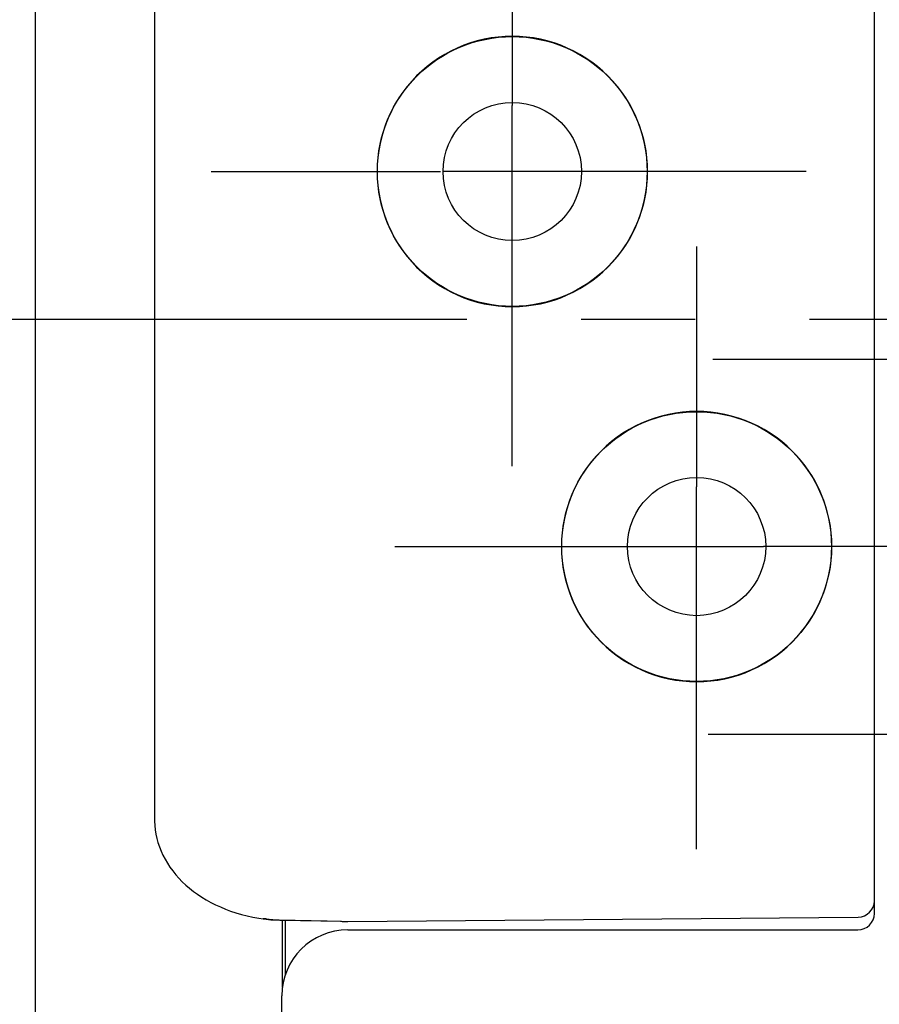
# Model space of a CAD drawing. Units: millimetres. Extents: x 0 to 841, y 0 to 594.
# Drawn here: x 81 to 107, y 173 to 203 of the extents above; entities that cross this region are included whole.
import ezdxf

# ---------------------------------------------------------------- set-up
doc = ezdxf.new("R2010")
doc.units = ezdxf.units.MM
doc.header["$LTSCALE"] = 46.255
doc.linetypes.add('CENTER', pattern=[0.6, 0.375, -0.075, 0.075, -0.075])
doc.layers.get('0').update_dxf_attribs({"linetype": 'CONTINUOUS'})
for name, color, linetype in [('0002_ASM_ALL_AXES', 7, 'CONTINUOUS'), ('002_PRT_ALL_AXES', 7, 'CONTINUOUS'), ('DEFAULT_1', 7, 'CENTER')]:
    doc.layers.add(name, color=color, linetype=linetype)

msp = doc.modelspace()

# ---------------------------------------------------------------- linework, layer by layer
at = {"color": 7, "linetype": 'CONTINUOUS'}
for p, q in [((106.798, 176.218), (106.798, 285.718)), ((84.929, 282.878), (84.929, 179.058)), ((81.298, 230.546), (81.298, 133.515)), ((94.326, 202.604), (94.126, 202.521)), ((94.529, 202.675), (94.326, 202.604)), ((94.734, 202.736), (94.529, 202.675)), ((94.944, 202.787), (94.734, 202.736)), ((95.155, 202.826), (94.944, 202.787)), ((95.368, 202.854), (95.155, 202.826)), ((95.583, 202.871), (95.368, 202.854)), ((95.798, 202.876), (95.583, 202.871)), ((96.013, 202.871), (95.798, 202.876)), ((96.228, 202.854), (96.013, 202.871)), ((96.441, 202.826), (96.228, 202.854)), ((96.652, 202.787), (96.441, 202.826)), ((96.861, 202.736), (96.652, 202.787)), ((97.067, 202.675), (96.861, 202.736)), ((97.27, 202.604), (97.067, 202.675)), ((97.469, 202.521), (97.27, 202.604)), ((93.744, 202.326), (93.56, 202.214)), ((93.932, 202.428), (93.744, 202.326)), ((94.126, 202.521), (93.932, 202.428)), ((97.663, 202.428), (97.469, 202.521)), ((97.852, 202.326), (97.663, 202.428)), ((98.035, 202.214), (97.852, 202.326)), ((93.384, 202.092), (93.213, 201.961)), ((93.56, 202.214), (93.384, 202.092)), ((98.212, 202.092), (98.035, 202.214)), ((98.383, 201.961), (98.212, 202.092)), ((93.049, 201.821), (92.892, 201.673)), ((93.213, 201.961), (93.049, 201.821)), ((98.547, 201.821), (98.383, 201.961)), ((98.703, 201.673), (98.547, 201.821)), ((92.745, 201.517), (92.605, 201.354)), ((92.892, 201.673), (92.745, 201.517)), ((98.851, 201.517), (98.703, 201.673)), ((98.99, 201.354), (98.851, 201.517)), ((92.475, 201.184), (92.353, 201.006)), ((92.605, 201.354), (92.475, 201.184)), ((99.121, 201.184), (98.99, 201.354)), ((99.243, 201.006), (99.121, 201.184)), ((92.24, 200.822), (92.137, 200.633)), ((92.353, 201.006), (92.24, 200.822)), ((99.355, 200.822), (99.243, 201.006)), ((99.458, 200.633), (99.355, 200.822)), ((92.137, 200.633), (92.045, 200.439)), ((99.551, 200.439), (99.458, 200.633)), ((91.963, 200.241), (91.891, 200.038)), ((92.045, 200.439), (91.963, 200.241)), ((99.633, 200.241), (99.551, 200.439)), ((99.704, 200.038), (99.633, 200.241)), ((91.891, 200.038), (91.83, 199.832)), ((99.765, 199.832), (99.704, 200.038)), ((91.78, 199.622), (91.74, 199.411)), ((91.83, 199.832), (91.78, 199.622)), ((99.816, 199.622), (99.765, 199.832)), ((99.855, 199.411), (99.816, 199.622)), ((91.74, 199.411), (91.712, 199.198)), ((99.883, 199.198), (99.855, 199.411)), ((91.712, 199.198), (91.695, 198.984)), ((99.9, 198.984), (99.883, 199.198)), ((91.695, 198.984), (91.69, 198.768)), ((91.69, 198.768), (91.695, 198.553)), ((99.906, 198.768), (99.9, 198.984)), ((99.9, 198.553), (99.906, 198.768)), ((91.695, 198.553), (91.712, 198.339)), ((99.883, 198.339), (99.9, 198.553)), ((91.712, 198.339), (91.74, 198.126)), ((91.74, 198.126), (91.78, 197.915)), ((99.816, 197.915), (99.855, 198.126)), ((99.855, 198.126), (99.883, 198.339)), ((91.78, 197.915), (91.83, 197.705)), ((99.765, 197.705), (99.816, 197.915)), ((91.83, 197.705), (91.891, 197.499)), ((99.704, 197.499), (99.765, 197.705)), ((91.891, 197.499), (91.963, 197.296)), ((91.963, 197.296), (92.045, 197.098)), ((99.551, 197.098), (99.633, 197.296)), ((99.633, 197.296), (99.704, 197.499)), ((92.045, 197.098), (92.137, 196.904)), ((99.458, 196.904), (99.551, 197.098)), ((92.137, 196.904), (92.24, 196.715)), ((92.24, 196.715), (92.353, 196.531)), ((99.243, 196.531), (99.355, 196.715)), ((99.355, 196.715), (99.458, 196.904)), ((92.353, 196.531), (92.475, 196.353)), ((92.475, 196.353), (92.605, 196.183)), ((98.99, 196.183), (99.121, 196.353)), ((99.121, 196.353), (99.243, 196.531)), ((92.605, 196.183), (92.745, 196.02)), ((92.745, 196.02), (92.892, 195.864)), ((98.703, 195.864), (98.851, 196.02)), ((98.851, 196.02), (98.99, 196.183)), ((92.892, 195.864), (93.049, 195.716)), ((93.049, 195.716), (93.213, 195.576)), ((98.383, 195.576), (98.547, 195.716)), ((98.547, 195.716), (98.703, 195.864)), ((93.213, 195.576), (93.384, 195.445)), ((93.384, 195.445), (93.56, 195.323)), ((98.035, 195.323), (98.212, 195.445)), ((98.212, 195.445), (98.383, 195.576)), ((93.56, 195.323), (93.744, 195.211)), ((93.744, 195.211), (93.932, 195.109)), ((97.663, 195.109), (97.852, 195.211)), ((97.852, 195.211), (98.035, 195.323)), ((93.932, 195.109), (94.126, 195.016)), ((94.126, 195.016), (94.326, 194.933)), ((94.326, 194.933), (94.529, 194.861)), ((94.529, 194.861), (94.734, 194.8)), ((96.861, 194.8), (97.067, 194.861)), ((97.067, 194.861), (97.27, 194.933)), ((97.27, 194.933), (97.469, 195.016)), ((97.469, 195.016), (97.663, 195.109)), ((94.734, 194.8), (94.944, 194.75)), ((94.944, 194.75), (95.155, 194.711)), ((95.155, 194.711), (95.368, 194.683)), ((95.368, 194.683), (95.583, 194.666)), ((95.583, 194.666), (95.798, 194.661)), ((95.798, 194.661), (96.013, 194.666)), ((96.013, 194.666), (96.228, 194.683)), ((96.228, 194.683), (96.441, 194.711)), ((96.441, 194.711), (96.652, 194.75)), ((96.652, 194.75), (96.861, 194.8)), ((100.129, 191.275), (99.926, 191.203)), ((100.335, 191.336), (100.129, 191.275)), ((100.544, 191.386), (100.335, 191.336)), ((100.755, 191.425), (100.544, 191.386)), ((100.968, 191.453), (100.755, 191.425)), ((101.183, 191.47), (100.968, 191.453)), ((101.398, 191.476), (101.183, 191.47)), ((101.613, 191.47), (101.398, 191.476)), ((101.827, 191.453), (101.613, 191.47)), ((102.041, 191.425), (101.827, 191.453)), ((102.252, 191.386), (102.041, 191.425)), ((102.461, 191.336), (102.252, 191.386)), ((102.667, 191.275), (102.461, 191.336)), ((102.869, 191.203), (102.667, 191.275)), ((99.532, 191.028), (99.344, 190.925)), ((99.727, 191.12), (99.532, 191.028)), ((99.926, 191.203), (99.727, 191.12)), ((103.069, 191.12), (102.869, 191.203)), ((103.263, 191.028), (103.069, 191.12)), ((103.451, 190.925), (103.263, 191.028)), ((98.984, 190.692), (98.813, 190.56)), ((99.161, 190.813), (98.984, 190.692)), ((99.344, 190.925), (99.161, 190.813)), ((103.635, 190.813), (103.451, 190.925)), ((103.811, 190.692), (103.635, 190.813)), ((103.982, 190.56), (103.811, 190.692)), ((98.649, 190.42), (98.493, 190.272)), ((98.813, 190.56), (98.649, 190.42)), ((104.146, 190.42), (103.982, 190.56)), ((104.302, 190.272), (104.146, 190.42)), ((98.345, 190.117), (98.206, 189.953)), ((98.493, 190.272), (98.345, 190.117)), ((104.45, 190.117), (104.302, 190.272)), ((104.589, 189.953), (104.45, 190.117)), ((98.075, 189.783), (97.954, 189.606)), ((98.206, 189.953), (98.075, 189.783)), ((104.72, 189.783), (104.589, 189.953)), ((104.842, 189.606), (104.72, 189.783)), ((97.954, 189.606), (97.841, 189.422)), ((104.955, 189.422), (104.842, 189.606)), ((97.738, 189.233), (97.646, 189.039)), ((97.841, 189.422), (97.738, 189.233)), ((105.057, 189.233), (104.955, 189.422)), ((105.15, 189.039), (105.057, 189.233)), ((97.563, 188.84), (97.492, 188.638)), ((97.646, 189.039), (97.563, 188.84)), ((105.232, 188.84), (105.15, 189.039)), ((105.304, 188.638), (105.232, 188.84)), ((97.492, 188.638), (97.431, 188.432)), ((105.365, 188.432), (105.304, 188.638)), ((97.431, 188.432), (97.38, 188.222)), ((105.415, 188.222), (105.365, 188.432)), ((97.341, 188.011), (97.313, 187.798)), ((97.38, 188.222), (97.341, 188.011)), ((105.454, 188.011), (105.415, 188.222)), ((105.482, 187.798), (105.454, 188.011)), ((97.313, 187.798), (97.296, 187.584)), ((105.499, 187.584), (105.482, 187.798)), ((97.296, 187.584), (97.291, 187.368)), ((97.291, 187.368), (97.296, 187.153)), ((105.505, 187.368), (105.499, 187.584)), ((105.499, 187.153), (105.505, 187.368)), ((97.296, 187.153), (97.313, 186.939)), ((105.482, 186.939), (105.499, 187.153)), ((97.313, 186.939), (97.341, 186.726)), ((105.454, 186.726), (105.482, 186.939)), ((97.341, 186.726), (97.38, 186.515)), ((97.38, 186.515), (97.431, 186.305)), ((105.365, 186.305), (105.415, 186.515)), ((105.415, 186.515), (105.454, 186.726)), ((97.431, 186.305), (97.492, 186.099)), ((105.304, 186.099), (105.365, 186.305)), ((97.492, 186.099), (97.563, 185.897)), ((97.563, 185.897), (97.646, 185.698)), ((105.15, 185.698), (105.232, 185.897)), ((105.232, 185.897), (105.304, 186.099)), ((97.646, 185.698), (97.738, 185.504)), ((105.057, 185.504), (105.15, 185.698)), ((97.738, 185.504), (97.841, 185.315)), ((97.841, 185.315), (97.954, 185.131)), ((104.842, 185.131), (104.955, 185.315)), ((104.955, 185.315), (105.057, 185.504)), ((97.954, 185.131), (98.075, 184.954)), ((98.075, 184.954), (98.206, 184.784)), ((104.589, 184.784), (104.72, 184.954)), ((104.72, 184.954), (104.842, 185.131)), ((98.206, 184.784), (98.345, 184.62)), ((104.45, 184.62), (104.589, 184.784)), ((98.345, 184.62), (98.493, 184.465)), ((98.493, 184.465), (98.649, 184.317)), ((104.146, 184.317), (104.302, 184.465)), ((104.302, 184.465), (104.45, 184.62)), ((98.649, 184.317), (98.813, 184.176)), ((98.813, 184.176), (98.984, 184.045)), ((98.984, 184.045), (99.161, 183.924)), ((103.635, 183.924), (103.811, 184.045)), ((103.811, 184.045), (103.982, 184.176)), ((103.982, 184.176), (104.146, 184.317)), ((99.161, 183.924), (99.344, 183.812)), ((99.344, 183.812), (99.532, 183.709)), ((103.263, 183.709), (103.451, 183.812)), ((103.451, 183.812), (103.635, 183.924)), ((99.532, 183.709), (99.727, 183.617)), ((99.727, 183.617), (99.926, 183.534)), ((99.926, 183.534), (100.129, 183.462)), ((100.129, 183.462), (100.335, 183.401)), ((102.461, 183.401), (102.667, 183.462)), ((102.667, 183.462), (102.869, 183.534)), ((102.869, 183.534), (103.069, 183.617)), ((103.069, 183.617), (103.263, 183.709)), ((100.335, 183.401), (100.544, 183.351)), ((100.544, 183.351), (100.755, 183.312)), ((100.755, 183.312), (100.968, 183.284)), ((100.968, 183.284), (101.183, 183.267)), ((101.183, 183.267), (101.398, 183.261)), ((101.398, 183.261), (101.613, 183.267)), ((101.613, 183.267), (101.827, 183.284)), ((101.827, 183.284), (102.041, 183.312)), ((102.041, 183.312), (102.252, 183.351)), ((102.252, 183.351), (102.461, 183.401)), ((84.929, 179.058), (84.929, 179.023)), ((84.929, 179.023), (84.935, 178.893)), ((84.935, 178.893), (84.948, 178.761)), ((84.948, 178.761), (84.968, 178.63)), ((84.968, 178.63), (84.996, 178.499)), ((84.996, 178.499), (85.032, 178.369)), ((85.032, 178.369), (85.075, 178.24)), ((85.075, 178.24), (85.125, 178.112)), ((85.125, 178.112), (85.182, 177.987)), ((85.182, 177.987), (85.247, 177.863)), ((85.247, 177.863), (85.318, 177.742)), ((85.318, 177.742), (85.397, 177.623)), ((85.397, 177.623), (85.481, 177.508)), ((85.481, 177.508), (85.572, 177.396)), ((85.572, 177.396), (85.669, 177.287)), ((85.669, 177.287), (85.771, 177.182)), ((85.771, 177.182), (85.88, 177.08)), ((85.88, 177.08), (85.993, 176.983)), ((85.993, 176.983), (86.112, 176.889)), ((86.112, 176.889), (86.236, 176.8)), ((86.236, 176.8), (86.365, 176.714)), ((86.365, 176.714), (86.499, 176.633)), ((86.499, 176.633), (86.637, 176.555)), ((86.637, 176.555), (86.78, 176.483)), ((86.78, 176.483), (86.929, 176.414)), ((86.929, 176.414), (87.081, 176.35)), ((87.081, 176.35), (87.239, 176.291)), ((87.239, 176.291), (87.402, 176.236)), ((87.402, 176.236), (87.569, 176.187)), ((87.569, 176.187), (87.741, 176.142)), ((87.741, 176.142), (87.919, 176.103)), ((87.919, 176.103), (88.101, 176.07)), ((88.101, 176.07), (88.227, 176.051)), ((88.227, 176.051), (88.246, 176.049)), ((88.227, 176.051), (88.227, 176.051)), ((88.246, 176.049), (88.318, 176.04)), ((88.318, 176.04), (88.389, 176.033)), ((88.389, 176.033), (88.461, 176.028)), ((88.461, 176.028), (88.531, 176.024)), ((88.531, 176.024), (88.6, 176.021)), ((88.6, 176.021), (88.668, 176.019)), ((88.668, 176.019), (88.734, 176.017)), ((88.734, 176.017), (90.604, 175.978)), ((88.907, 174.365), (88.907, 176.013)), ((90.763, 175.969), (90.798, 175.968)), ((90.798, 175.968), (106.303, 176.104)), ((90.798, 175.718), (106.298, 175.718)), ((88.798, 146.968), (88.798, 173.718))]:
    msp.add_line(p, q, dxfattribs=at)
at = {"color": 2, "linetype": 'CONTINUOUS'}
for p, q in [((95.798, 196.781), (95.798, 200.773)), ((97.661, 198.768), (93.696, 198.768)), ((101.398, 185.479), (101.398, 189.182)), ((99.344, 187.368), (103.432, 187.368))]:
    msp.add_line(p, q, dxfattribs=at)
at = {"color": 9, "linetype": 'CONTINUOUS'}
for p, q in [((88.244, 176.049), (88.227, 176.051)), ((88.277, 176.05), (88.244, 176.049)), ((88.309, 176.054), (88.277, 176.05)), ((88.309, 176.054), (88.343, 176.049)), ((88.343, 176.049), (88.377, 176.044)), ((88.377, 176.044), (88.412, 176.04)), ((88.412, 176.04), (88.449, 176.036)), ((88.449, 176.036), (88.486, 176.033)), ((88.486, 176.033), (88.524, 176.03)), ((88.524, 176.03), (88.562, 176.028)), ((88.562, 176.028), (88.6, 176.025)), ((88.6, 176.025), (88.638, 176.024)), ((88.638, 176.024), (88.676, 176.022)), ((88.676, 176.022), (88.714, 176.021)), ((88.714, 176.021), (90.173, 175.989)), ((88.752, 176.02), (88.75, 176.017)), ((88.75, 176.017), (88.75, 176.016)), ((88.815, 173.975), (88.815, 176.015))]:
    msp.add_line(p, q, dxfattribs=at)
at = {"color": 7, "linetype": 'CONTINUOUS'}
for centre, radius in [((95.798, 198.768), 4.1), ((95.798, 198.768), 2.1), ((101.398, 187.368), 4.1), ((101.398, 187.368), 2.1)]:
    msp.add_circle(centre, radius, dxfattribs=at)
for centre, radius, start, end in [((106.298, 176.604), 0.5, 270.5, 359.9996), ((90.798, 177.969), 2, 263.7444, 269), ((106.298, 176.218), 0.5, 270, 360), ((90.798, 173.718), 2, 90, 180)]:
    msp.add_arc(centre, radius, start, end, dxfattribs=at)
at = {"layer": '0002_ASM_ALL_AXES', "color": 2, "linetype": 'CENTER'}
msp.add_line((122.172, 194.268), (63.587, 194.268), dxfattribs=at)
at = {"layer": '002_PRT_ALL_AXES', "color": 2, "linetype": 'CENTER'}
for p, q in [((101.893, 193.068), (119.063, 193.068)), ((101.749, 181.668), (119.015, 181.668))]:
    msp.add_line(p, q, dxfattribs=at)
at = {"layer": 'DEFAULT_1', "color": 2, "linetype": 'CENTER'}
for p, q in [((95.798, 207.842), (95.798, 200.773)), ((86.648, 198.768), (93.621, 198.768)), ((104.731, 198.768), (97.661, 198.768)), ((95.798, 189.807), (95.798, 196.781)), ((101.398, 196.492), (101.398, 189.182)), ((92.227, 187.368), (99.344, 187.368)), ((110.55, 187.368), (103.432, 187.368)), ((101.398, 178.168), (101.398, 185.479))]:
    msp.add_line(p, q, dxfattribs=at)

doc.saveas('drawing.dxf')
